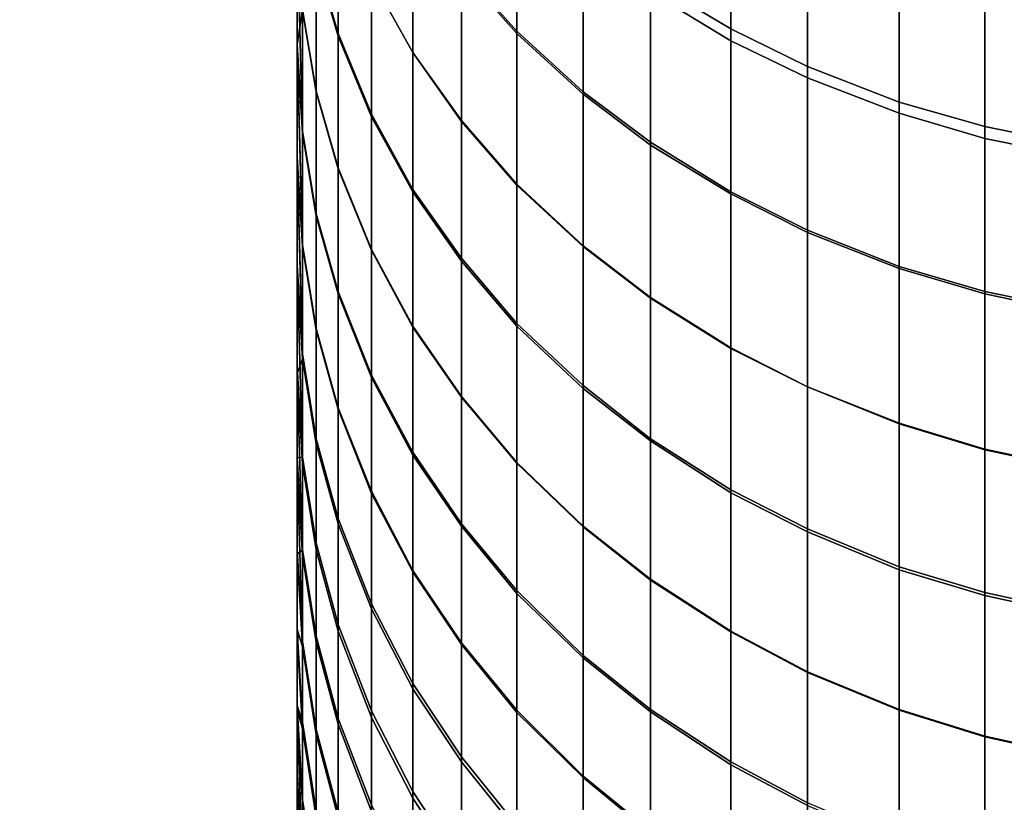
# Model space of a CAD drawing. Units: inches. Extents: x -433 to -244, y -692 to -634.
# Drawn here: x -432 to -432, y -679 to -679 of the extents above; entities that cross this region are included whole.
import ezdxf

# ---------------------------------------------------------------- set-up
doc = ezdxf.new("R2010")
doc.units = ezdxf.units.IN
doc.header["$LTSCALE"] = 0.03937
doc.header["$MEASUREMENT"] = 0
doc.layers.add('beam cap', color=132, linetype='Continuous')
doc.layers.add('Default', color=7, linetype='Continuous')

msp = doc.modelspace()

# ---------------------------------------------------------------- linework, layer by layer
at = {"layer": 'beam cap'}
for points in [[(-431.910522, -679.000061, 26.402809), (-431.910522, -679.000916, 26.399338), (-431.910522, -679.166199, 26.344612)], [(-431.910522, -679.166199, 26.344612), (-431.910522, -679.015198, 26.495712), (-431.910522, -679.000061, 26.402809)], [(-431.910522, -679.001648, 26.28924), (-431.910522, -679.00061, 26.285591), (-431.910522, -679.166199, 26.344612)], [(-431.910522, -679.015137, 26.193554), (-431.910522, -679.166199, 26.344612), (-431.910522, -679.00061, 26.285591)], [(-431.910522, -679.000916, 26.399338), (-431.910522, -679.001587, 26.395872), (-431.910522, -679.166199, 26.344612)], [(-431.910522, -679.001587, 26.395872), (-431.910522, -679.002075, 26.392399), (-431.910522, -679.166199, 26.344612)], [(-431.910522, -679.002319, 26.292973), (-431.910522, -679.001648, 26.28924), (-431.910522, -679.166199, 26.344612)], [(-431.910522, -679.002075, 26.392399), (-431.910522, -679.002441, 26.38891), (-431.910522, -679.166199, 26.344612)], [(-431.910522, -679.002686, 26.296696), (-431.910522, -679.002319, 26.292973), (-431.910522, -679.166199, 26.344612)], [(-431.910522, -679.002441, 26.38891), (-431.910522, -679.002686, 26.385395), (-431.910522, -679.166199, 26.344612)], [(-431.910522, -679.002686, 26.385395), (-431.910522, -679.002869, 26.38184), (-431.910522, -679.166199, 26.344612)], [(-431.910522, -679.002869, 26.300316), (-431.910522, -679.002686, 26.296696), (-431.910522, -679.166199, 26.344612)], [(-431.910522, -679.002869, 26.38184), (-431.910522, -679.00293, 26.378235), (-431.910522, -679.166199, 26.344612)], [(-431.910522, -679.00293, 26.303743), (-431.910522, -679.002869, 26.300316), (-431.910522, -679.166199, 26.344612)], [(-431.910522, -679.00293, 26.378235), (-431.910522, -679.00293, 26.374571), (-431.910522, -679.166199, 26.344612)], [(-431.910522, -679.00293, 26.374571), (-431.910522, -679.00293, 26.370836), (-431.910522, -679.166199, 26.344612)], [(-431.910522, -679.00293, 26.370836), (-431.910522, -679.00293, 26.367018), (-431.910522, -679.166199, 26.344612)], [(-431.910522, -679.00293, 26.367018), (-431.910522, -679.00293, 26.363108), (-431.910522, -679.166199, 26.344612)], [(-431.910522, -679.00293, 26.363108), (-431.910522, -679.00293, 26.359398), (-431.910522, -679.166199, 26.344612)], [(-431.910522, -679.00293, 26.359398), (-431.910522, -679.00293, 26.355686), (-431.910522, -679.166199, 26.344612)], [(-431.910522, -679.00293, 26.355686), (-431.910522, -679.00293, 26.351976), (-431.910522, -679.166199, 26.344612)], [(-431.910522, -679.00293, 26.351976), (-431.910522, -679.00293, 26.348267), (-431.910522, -679.166199, 26.344612)], [(-431.910522, -679.00293, 26.348267), (-431.910522, -679.00293, 26.344557), (-431.910522, -679.166199, 26.344612)], [(-431.910522, -679.00293, 26.344557), (-431.910522, -679.00293, 26.340845), (-431.910522, -679.166199, 26.344612)], [(-431.910522, -679.00293, 26.340845), (-431.910522, -679.00293, 26.337135), (-431.910522, -679.166199, 26.344612)], [(-431.910522, -679.00293, 26.337135), (-431.910522, -679.00293, 26.333426), (-431.910522, -679.166199, 26.344612)], [(-431.910522, -679.00293, 26.333426), (-431.910522, -679.00293, 26.329714), (-431.910522, -679.166199, 26.344612)], [(-431.910522, -679.00293, 26.329714), (-431.910522, -679.00293, 26.326004), (-431.910522, -679.166199, 26.344612)], [(-431.910522, -679.00293, 26.326004), (-431.910522, -679.00293, 26.322294), (-431.910522, -679.166199, 26.344612)], [(-431.910522, -679.00293, 26.322294), (-431.910522, -679.00293, 26.318584), (-431.910522, -679.166199, 26.344612)], [(-431.910522, -679.00293, 26.318584), (-431.910522, -679.00293, 26.314873), (-431.910522, -679.166199, 26.344612)], [(-431.910522, -679.00293, 26.314873), (-431.910522, -679.00293, 26.311163), (-431.910522, -679.166199, 26.344612)], [(-431.910522, -679.00293, 26.311163), (-431.910522, -679.00293, 26.307453), (-431.910522, -679.166199, 26.344612)], [(-431.910522, -679.00293, 26.307453), (-431.910522, -679.00293, 26.303743), (-431.910522, -679.166199, 26.344612)], [(-431.910522, -679.072083, 25.979866), (-431.910522, -679.082031, 25.998432), (-431.910522, -679.015076, 26.042477)], [(-431.910522, -679.082031, 25.998432), (-431.910522, -679.091309, 26.016953), (-431.910522, -679.015076, 26.042477)], [(-431.910522, -679.091309, 26.016953), (-431.910522, -679.10022, 26.036083), (-431.910522, -679.015076, 26.042477)], [(-431.910522, -679.10022, 26.036083), (-431.910522, -679.108643, 26.055712), (-431.910522, -679.015076, 26.042477)], [(-431.910522, -679.108643, 26.055712), (-431.910522, -679.11615, 26.074535), (-431.910522, -679.015076, 26.042477)], [(-431.910522, -679.11615, 26.074535), (-431.910522, -679.124084, 26.096273), (-431.910522, -679.015076, 26.042477)], [(-431.910522, -679.015137, 26.193554), (-431.910522, -679.015076, 26.042477), (-431.910522, -679.124084, 26.096273)], [(-431.910522, -679.124084, 26.096273), (-431.910522, -679.13031, 26.114773), (-431.910522, -679.015137, 26.193554)], [(-431.910522, -679.13031, 26.114773), (-431.910522, -679.136597, 26.135572), (-431.910522, -679.015137, 26.193554)], [(-431.910522, -679.136597, 26.135572), (-431.910522, -679.142212, 26.156052), (-431.910522, -679.015137, 26.193554)], [(-431.910522, -679.142212, 26.156052), (-431.910522, -679.147156, 26.176336), (-431.910522, -679.015137, 26.193554)], [(-431.910522, -679.147156, 26.176336), (-431.910522, -679.151489, 26.196657), (-431.910522, -679.015137, 26.193554)], [(-431.910522, -679.151489, 26.196657), (-431.910522, -679.155518, 26.218306), (-431.910522, -679.015137, 26.193554)], [(-431.910522, -679.155518, 26.218306), (-431.910522, -679.15863, 26.238194), (-431.910522, -679.015137, 26.193554)], [(-431.910522, -679.15863, 26.238194), (-431.910522, -679.161377, 26.259548), (-431.910522, -679.015137, 26.193554)], [(-431.910522, -679.161377, 26.259548), (-431.910522, -679.163452, 26.280476), (-431.910522, -679.015137, 26.193554)], [(-431.910522, -679.163452, 26.280476), (-431.910522, -679.164978, 26.302435), (-431.910522, -679.015137, 26.193554)], [(-431.910522, -679.164978, 26.302435), (-431.910522, -679.165894, 26.322718), (-431.910522, -679.015137, 26.193554)], [(-431.910522, -679.165894, 26.322718), (-431.910522, -679.166199, 26.344612), (-431.910522, -679.015137, 26.193554)], [(-431.910522, -679.166199, 26.344612), (-431.910522, -679.165894, 26.365248), (-431.910522, -679.015198, 26.495712)], [(-431.910522, -679.165894, 26.365248), (-431.910522, -679.165039, 26.385988), (-431.910522, -679.015198, 26.495712)], [(-431.910522, -679.165039, 26.385988), (-431.910522, -679.163574, 26.407248), (-431.910522, -679.015198, 26.495712)], [(-431.910522, -679.163574, 26.407248), (-431.910522, -679.161377, 26.429741), (-431.910522, -679.015198, 26.495712)], [(-431.910522, -679.161377, 26.429741), (-431.910522, -679.158813, 26.450039), (-431.910522, -679.015198, 26.495712)], [(-431.910522, -679.158813, 26.450039), (-431.910522, -679.155579, 26.470751), (-431.910522, -679.015198, 26.495712)], [(-431.910522, -679.155579, 26.470751), (-431.910522, -679.151672, 26.491968), (-431.910522, -679.015198, 26.495712)], [(-431.910522, -679.151672, 26.491968), (-431.910522, -679.147339, 26.512415), (-431.910522, -679.015198, 26.495712)], [(-431.910522, -679.147339, 26.512415), (-431.910522, -679.142395, 26.532848), (-431.910522, -679.015198, 26.495712)], [(-431.910522, -679.142395, 26.532848), (-431.910522, -679.136902, 26.553038), (-431.910522, -679.015198, 26.495712)], [(-431.910522, -679.136902, 26.553038), (-431.910522, -679.130798, 26.573162), (-431.910522, -679.015198, 26.495712)], [(-431.910522, -679.130798, 26.573162), (-431.910522, -679.123718, 26.594555), (-431.910522, -679.015198, 26.495712)], [(-431.910522, -679.015259, 26.646791), (-431.910522, -679.015198, 26.495712), (-431.910522, -679.123718, 26.594555)], [(-431.910522, -679.123718, 26.594555), (-431.910522, -679.116638, 26.6138), (-431.910522, -679.015259, 26.646791)], [(-431.910522, -679.116638, 26.6138), (-431.910522, -679.109192, 26.632601), (-431.910522, -679.015259, 26.646791)], [(-431.910522, -679.109192, 26.632601), (-431.910522, -679.100586, 26.652552), (-431.910522, -679.015259, 26.646791)], [(-431.910522, -679.100586, 26.652552), (-431.910522, -679.091431, 26.672287), (-431.910522, -679.015259, 26.646791)], [(-431.910522, -679.091431, 26.672287), (-431.910522, -679.082214, 26.690777), (-431.910522, -679.015259, 26.646791)], [(-431.910522, -679.082214, 26.690777), (-431.910522, -679.072144, 26.7096), (-431.910522, -679.015259, 26.646791)], [(-431.896973, -679.075806, 25.900446), (-431.896973, -679.062744, 25.881516), (-431.892395, -679.06781, 25.87792), (-431.892395, -679.080933, 25.896997)], [(-431.908966, -679.063965, 26.754511), (-431.908966, -679.07489, 26.736494), (-431.907135, -679.081116, 26.74017), (-431.907135, -679.070068, 26.758358)], [(-431.908966, -679.075134, 25.953445), (-431.908966, -679.063965, 25.935129), (-431.907135, -679.070129, 25.931284), (-431.907135, -679.08136, 25.949772)], [(-431.904388, -679.076599, 25.927187), (-431.904388, -679.06427, 25.90814), (-431.90097, -679.070251, 25.904137), (-431.90097, -679.082703, 25.923357)], [(-431.896973, -679.06366, 26.806805), (-431.896973, -679.075989, 26.78887), (-431.892395, -679.081116, 26.792316), (-431.892395, -679.068726, 26.810389)], [(-431.881378, -679.064026, 26.835564), (-431.881378, -679.077698, 26.816763), (-431.874756, -679.081726, 26.819597), (-431.874756, -679.067932, 26.838512)], [(-431.881378, -679.076782, 25.871529), (-431.881378, -679.064148, 25.854279), (-431.874756, -679.068115, 25.851332), (-431.874756, -679.08075, 25.868687)], [(-431.904388, -679.064453, 26.781179), (-431.904388, -679.076599, 26.762455), (-431.90097, -679.082703, 26.766285), (-431.90097, -679.070435, 26.785183)], [(-431.910095, -679.068298, 26.732595), (-431.910095, -679.079224, 26.713497), (-431.908966, -679.085938, 26.717203), (-431.908966, -679.07489, 26.736494)], [(-431.892395, -679.080933, 25.896997), (-431.892395, -679.06781, 25.87792), (-431.886932, -679.072693, 25.874453), (-431.886932, -679.085938, 25.893671)], [(-431.874756, -679.067932, 26.838512), (-431.874756, -679.081726, 26.819597), (-431.868439, -679.084778, 26.821783), (-431.868439, -679.070923, 26.840786)], [(-431.874756, -679.08075, 25.868687), (-431.874756, -679.068115, 25.851332), (-431.868439, -679.071106, 25.84906), (-431.868439, -679.083862, 25.866493)], [(-431.910095, -679.079163, 25.975967), (-431.910095, -679.068542, 25.95734), (-431.908966, -679.075134, 25.953445), (-431.908966, -679.085876, 25.97226)], [(-431.892395, -679.068726, 26.810389), (-431.892395, -679.081116, 26.792316), (-431.886932, -679.086121, 26.795641), (-431.886932, -679.073608, 26.813847)], [(-431.907135, -679.070068, 26.758358), (-431.907135, -679.081116, 26.74017), (-431.904388, -679.087769, 26.744087), (-431.904388, -679.076599, 26.762455)], [(-431.907135, -679.08136, 25.949772), (-431.907135, -679.070129, 25.931284), (-431.904388, -679.076599, 25.927187), (-431.904388, -679.088013, 25.94586)], [(-431.90097, -679.082703, 25.923357), (-431.90097, -679.070251, 25.904137), (-431.896973, -679.075806, 25.900446), (-431.896973, -679.088379, 25.919827)], [(-431.90097, -679.070435, 26.785183), (-431.90097, -679.082703, 26.766285), (-431.896973, -679.088318, 26.769814), (-431.896973, -679.075989, 26.78887)], [(-431.868439, -679.070923, 26.840786), (-431.868439, -679.084778, 26.821783), (-431.86087, -679.087708, 26.823856), (-431.86087, -679.073792, 26.842939)], [(-431.868439, -679.083862, 25.866493), (-431.868439, -679.071106, 25.84906), (-431.86087, -679.073975, 25.846907), (-431.86087, -679.086792, 25.864416)], [(-431.910522, -679.082031, 25.998432), (-431.910522, -679.072083, 25.979866), (-431.910095, -679.079163, 25.975967)], [(-431.910522, -679.072144, 26.7096), (-431.910522, -679.082214, 26.690777), (-431.910095, -679.089355, 26.694471)], [(-431.910095, -679.089355, 26.694471), (-431.910095, -679.079224, 26.713497), (-431.910522, -679.072144, 26.7096)], [(-431.886932, -679.085938, 25.893671), (-431.886932, -679.072693, 25.874453), (-431.881378, -679.076782, 25.871529), (-431.881378, -679.090088, 25.890867)], [(-431.886932, -679.073608, 26.813847), (-431.886932, -679.086121, 26.795641), (-431.881378, -679.090332, 26.798443), (-431.881378, -679.077698, 26.816763)], [(-431.86087, -679.073792, 26.842939), (-431.86087, -679.087708, 26.823856), (-431.85379, -679.089783, 26.82531), (-431.85379, -679.075806, 26.84445)], [(-431.86087, -679.086792, 25.864416), (-431.86087, -679.073975, 25.846907), (-431.85379, -679.075989, 25.845396), (-431.85379, -679.088806, 25.862959)], [(-431.908966, -679.07489, 26.736494), (-431.908966, -679.085938, 26.717203), (-431.907135, -679.092285, 26.720699), (-431.907135, -679.081116, 26.74017)], [(-431.908966, -679.085876, 25.97226), (-431.908966, -679.075134, 25.953445), (-431.907135, -679.08136, 25.949772), (-431.907135, -679.092224, 25.968763)], [(-431.904388, -679.076599, 26.762455), (-431.904388, -679.087769, 26.744087), (-431.90097, -679.093994, 26.747749), (-431.90097, -679.082703, 26.766285)], [(-431.904388, -679.088013, 25.94586), (-431.904388, -679.076599, 25.927187), (-431.90097, -679.082703, 25.923357), (-431.90097, -679.094177, 25.9422)], [(-431.896973, -679.088379, 25.919827), (-431.896973, -679.075806, 25.900446), (-431.892395, -679.080933, 25.896997), (-431.892395, -679.093628, 25.916531)], [(-431.896973, -679.075989, 26.78887), (-431.896973, -679.088318, 26.769814), (-431.892395, -679.093567, 26.773111), (-431.892395, -679.081116, 26.792316)], [(-431.85379, -679.075806, 26.84445), (-431.85379, -679.089783, 26.82531), (-431.846008, -679.09137, 26.826435), (-431.846008, -679.077393, 26.845621)], [(-431.85379, -679.088806, 25.862959), (-431.85379, -679.075989, 25.845396), (-431.846008, -679.077576, 25.844225), (-431.846008, -679.090393, 25.86183)], [(-431.881378, -679.090088, 25.890867), (-431.881378, -679.076782, 25.871529), (-431.874756, -679.08075, 25.868687), (-431.874756, -679.094177, 25.88814)], [(-431.881378, -679.077698, 26.816763), (-431.881378, -679.090332, 26.798443), (-431.874756, -679.09436, 26.801168), (-431.874756, -679.081726, 26.819597)], [(-431.910095, -679.079163, 25.975967), (-431.910095, -679.089172, 25.994734), (-431.910522, -679.082031, 25.998432)], [(-431.910095, -679.089172, 25.994734), (-431.910095, -679.079163, 25.975967), (-431.908966, -679.085876, 25.97226), (-431.908966, -679.096008, 25.991213)], [(-431.910095, -679.079224, 26.713497), (-431.910095, -679.089355, 26.694471), (-431.908966, -679.096191, 26.697987), (-431.908966, -679.085938, 26.717203)], [(-431.907135, -679.081116, 26.74017), (-431.907135, -679.092285, 26.720699), (-431.904388, -679.098999, 26.724422), (-431.904388, -679.087769, 26.744087)], [(-431.907135, -679.092224, 25.968763), (-431.907135, -679.08136, 25.949772), (-431.904388, -679.088013, 25.94586), (-431.904388, -679.098938, 25.965038)], [(-431.892395, -679.093628, 25.916531), (-431.892395, -679.080933, 25.896997), (-431.886932, -679.085938, 25.893671), (-431.886932, -679.098694, 25.913349)], [(-431.892395, -679.081116, 26.792316), (-431.892395, -679.093567, 26.773111), (-431.886932, -679.098633, 26.776295), (-431.886932, -679.086121, 26.795641)], [(-431.874756, -679.094177, 25.88814), (-431.874756, -679.08075, 25.868687), (-431.868439, -679.083862, 25.866493), (-431.868439, -679.097351, 25.886038)], [(-431.910522, -679.091309, 26.016953), (-431.910522, -679.082031, 25.998432), (-431.910095, -679.098572, 26.013451)], [(-431.910095, -679.089172, 25.994734), (-431.910095, -679.098572, 26.013451), (-431.910522, -679.082031, 25.998432)], [(-431.910522, -679.082214, 26.690777), (-431.910522, -679.091431, 26.672287), (-431.910095, -679.098694, 26.675785)], [(-431.910095, -679.098694, 26.675785), (-431.910095, -679.089355, 26.694471), (-431.910522, -679.082214, 26.690777)], [(-431.874756, -679.081726, 26.819597), (-431.874756, -679.09436, 26.801168), (-431.868439, -679.097534, 26.803268), (-431.868439, -679.084778, 26.821783)], [(-431.90097, -679.082703, 26.766285), (-431.90097, -679.093994, 26.747749), (-431.896973, -679.09967, 26.751123), (-431.896973, -679.088318, 26.769814)], [(-431.90097, -679.094177, 25.9422), (-431.90097, -679.082703, 25.923357), (-431.896973, -679.088379, 25.919827), (-431.896973, -679.099915, 25.938828)], [(-431.868439, -679.097351, 25.886038), (-431.868439, -679.083862, 25.866493), (-431.86087, -679.086792, 25.864416), (-431.86087, -679.100342, 25.884047)], [(-431.868439, -679.084778, 26.821783), (-431.868439, -679.097534, 26.803268), (-431.86087, -679.100525, 26.80526), (-431.86087, -679.087708, 26.823856)], [(-431.908966, -679.096008, 25.991213), (-431.908966, -679.085876, 25.97226), (-431.907135, -679.092224, 25.968763), (-431.907135, -679.102417, 25.987894)], [(-431.908966, -679.085938, 26.717203), (-431.908966, -679.096191, 26.697987), (-431.907135, -679.1026, 26.701303), (-431.907135, -679.092285, 26.720699)], [(-431.886932, -679.098694, 25.913349), (-431.886932, -679.085938, 25.893671), (-431.881378, -679.090088, 25.890867), (-431.881378, -679.102966, 25.910666)], [(-431.886932, -679.086121, 26.795641), (-431.886932, -679.098633, 26.776295), (-431.881378, -679.102905, 26.778976), (-431.881378, -679.090332, 26.798443)], [(-431.86087, -679.100342, 25.884047), (-431.86087, -679.086792, 25.864416), (-431.85379, -679.088806, 25.862959), (-431.85379, -679.102417, 25.882648)], [(-431.904388, -679.087769, 26.744087), (-431.904388, -679.098999, 26.724422), (-431.90097, -679.105347, 26.727905), (-431.90097, -679.093994, 26.747749)], [(-431.86087, -679.087708, 26.823856), (-431.86087, -679.100525, 26.80526), (-431.85379, -679.1026, 26.806658), (-431.85379, -679.089783, 26.82531)], [(-431.904388, -679.098938, 25.965038), (-431.904388, -679.088013, 25.94586), (-431.90097, -679.094177, 25.9422), (-431.90097, -679.105286, 25.961555)], [(-431.896973, -679.088318, 26.769814), (-431.896973, -679.09967, 26.751123), (-431.892395, -679.105042, 26.754276), (-431.892395, -679.093567, 26.773111)], [(-431.896973, -679.099915, 25.938828), (-431.896973, -679.088379, 25.919827), (-431.892395, -679.093628, 25.916531), (-431.892395, -679.105286, 25.935678)], [(-431.910095, -679.098572, 26.013451), (-431.910095, -679.089172, 25.994734), (-431.908966, -679.096008, 25.991213), (-431.908966, -679.105469, 26.010118)], [(-431.910095, -679.089355, 26.694471), (-431.910095, -679.098694, 26.675785), (-431.908966, -679.105591, 26.679113), (-431.908966, -679.096191, 26.697987)], [(-431.85379, -679.102417, 25.882648), (-431.85379, -679.088806, 25.862959), (-431.846008, -679.090393, 25.86183), (-431.846008, -679.104004, 25.881565)], [(-431.881378, -679.102966, 25.910666), (-431.881378, -679.090088, 25.890867), (-431.874756, -679.094177, 25.88814), (-431.874756, -679.107117, 25.908058)], [(-431.881378, -679.090332, 26.798443), (-431.881378, -679.102905, 26.778976), (-431.874756, -679.107056, 26.781584), (-431.874756, -679.09436, 26.801168)], [(-431.85379, -679.089783, 26.82531), (-431.85379, -679.1026, 26.806658), (-431.846008, -679.104248, 26.807739), (-431.846008, -679.09137, 26.826435)], [(-431.910522, -679.10022, 26.036083), (-431.910522, -679.091309, 26.016953), (-431.910095, -679.107544, 26.032785)], [(-431.910095, -679.098572, 26.013451), (-431.910095, -679.107544, 26.032785), (-431.910522, -679.091309, 26.016953)], [(-431.910522, -679.091431, 26.672287), (-431.910522, -679.100586, 26.652552), (-431.910095, -679.107971, 26.65584)], [(-431.910095, -679.107971, 26.65584), (-431.910095, -679.098694, 26.675785), (-431.910522, -679.091431, 26.672287)], [(-431.907135, -679.102417, 25.987894), (-431.907135, -679.092224, 25.968763), (-431.904388, -679.098938, 25.965038), (-431.904388, -679.109314, 25.98436)], [(-431.907135, -679.092285, 26.720699), (-431.907135, -679.1026, 26.701303), (-431.904388, -679.109497, 26.704834), (-431.904388, -679.098999, 26.724422)], [(-431.892395, -679.093567, 26.773111), (-431.892395, -679.105042, 26.754276), (-431.886932, -679.110168, 26.757318), (-431.886932, -679.098633, 26.776295)], [(-431.892395, -679.105286, 25.935678), (-431.892395, -679.093628, 25.916531), (-431.886932, -679.098694, 25.913349), (-431.886932, -679.110413, 25.93264)], [(-431.90097, -679.093994, 26.747749), (-431.90097, -679.105347, 26.727905), (-431.896973, -679.111145, 26.731113), (-431.896973, -679.09967, 26.751123)], [(-431.90097, -679.105286, 25.961555), (-431.90097, -679.094177, 25.9422), (-431.896973, -679.099915, 25.938828), (-431.896973, -679.111084, 25.958345)], [(-431.874756, -679.107117, 25.908058), (-431.874756, -679.094177, 25.88814), (-431.868439, -679.097351, 25.886038), (-431.868439, -679.110291, 25.906048)], [(-431.874756, -679.09436, 26.801168), (-431.874756, -679.107056, 26.781584), (-431.868439, -679.110291, 26.783594), (-431.868439, -679.097534, 26.803268)], [(-431.908966, -679.105469, 26.010118), (-431.908966, -679.096008, 25.991213), (-431.907135, -679.102417, 25.987894), (-431.907135, -679.112, 26.006977)], [(-431.908966, -679.096191, 26.697987), (-431.908966, -679.105591, 26.679113), (-431.907135, -679.112122, 26.682251), (-431.907135, -679.1026, 26.701303)], [(-431.868439, -679.110291, 25.906048), (-431.868439, -679.097351, 25.886038), (-431.86087, -679.100342, 25.884047), (-431.86087, -679.113342, 25.904142)], [(-431.868439, -679.097534, 26.803268), (-431.868439, -679.110291, 26.783594), (-431.86087, -679.113281, 26.785501), (-431.86087, -679.100525, 26.80526)], [(-431.910095, -679.107544, 26.032785), (-431.910095, -679.098572, 26.013451), (-431.908966, -679.105469, 26.010118), (-431.908966, -679.114563, 26.02965)], [(-431.910095, -679.098694, 26.675785), (-431.910095, -679.107971, 26.65584), (-431.908966, -679.11499, 26.658966), (-431.908966, -679.105591, 26.679113)], [(-431.904388, -679.109314, 25.98436), (-431.904388, -679.098938, 25.965038), (-431.90097, -679.105286, 25.961555), (-431.90097, -679.115662, 25.981054)], [(-431.904388, -679.098999, 26.724422), (-431.904388, -679.109497, 26.704834), (-431.90097, -679.115906, 26.708136), (-431.90097, -679.105347, 26.727905)], [(-431.886932, -679.098633, 26.776295), (-431.886932, -679.110168, 26.757318), (-431.881378, -679.114563, 26.759882), (-431.881378, -679.102905, 26.778976)], [(-431.886932, -679.110413, 25.93264), (-431.886932, -679.098694, 25.913349), (-431.881378, -679.102966, 25.910666), (-431.881378, -679.114746, 25.930077)], [(-431.896973, -679.09967, 26.751123), (-431.896973, -679.111145, 26.731113), (-431.892395, -679.116577, 26.73411), (-431.892395, -679.105042, 26.754276)], [(-431.896973, -679.111084, 25.958345), (-431.896973, -679.099915, 25.938828), (-431.892395, -679.105286, 25.935678), (-431.892395, -679.116516, 25.955347)], [(-431.910522, -679.108643, 26.055712), (-431.910522, -679.10022, 26.036083), (-431.910095, -679.116089, 26.052624)], [(-431.910095, -679.107544, 26.032785), (-431.910095, -679.116089, 26.052624), (-431.910522, -679.10022, 26.036083)], [(-431.910522, -679.100586, 26.652552), (-431.910522, -679.109192, 26.632601), (-431.910095, -679.107971, 26.65584)], [(-431.86087, -679.113342, 25.904142), (-431.86087, -679.100342, 25.884047), (-431.85379, -679.102417, 25.882648), (-431.85379, -679.115479, 25.902805)], [(-431.86087, -679.100525, 26.80526), (-431.86087, -679.113281, 26.785501), (-431.85379, -679.115417, 26.786839), (-431.85379, -679.1026, 26.806658)], [(-431.907135, -679.112, 26.006977), (-431.907135, -679.102417, 25.987894), (-431.904388, -679.109314, 25.98436), (-431.904388, -679.118896, 26.003632)], [(-431.907135, -679.1026, 26.701303), (-431.907135, -679.112122, 26.682251), (-431.904388, -679.11908, 26.685595), (-431.904388, -679.109497, 26.704834)], [(-431.85379, -679.115479, 25.902805), (-431.85379, -679.102417, 25.882648), (-431.846008, -679.104004, 25.881565), (-431.846008, -679.117126, 25.90177)], [(-431.85379, -679.1026, 26.806658), (-431.85379, -679.115417, 26.786839), (-431.846008, -679.117065, 26.787874), (-431.846008, -679.104248, 26.807739)], [(-431.881378, -679.102905, 26.778976), (-431.881378, -679.114563, 26.759882), (-431.874756, -679.118774, 26.762377), (-431.874756, -679.107056, 26.781584)], [(-431.881378, -679.114746, 25.930077), (-431.881378, -679.102966, 25.910666), (-431.874756, -679.107117, 25.908058), (-431.874756, -679.119019, 25.927586)], [(-431.892395, -679.105042, 26.754276), (-431.892395, -679.116577, 26.73411), (-431.886932, -679.121826, 26.737003), (-431.886932, -679.110168, 26.757318)], [(-431.908966, -679.114563, 26.02965), (-431.908966, -679.105469, 26.010118), (-431.907135, -679.112, 26.006977), (-431.907135, -679.121155, 26.026691)], [(-431.908966, -679.105591, 26.679113), (-431.908966, -679.11499, 26.658966), (-431.907135, -679.121582, 26.661915), (-431.907135, -679.112122, 26.682251)], [(-431.90097, -679.115662, 25.981054), (-431.90097, -679.105286, 25.961555), (-431.896973, -679.111084, 25.958345), (-431.896973, -679.121582, 25.978006)], [(-431.90097, -679.105347, 26.727905), (-431.90097, -679.115906, 26.708136), (-431.896973, -679.121765, 26.71118), (-431.896973, -679.111145, 26.731113)], [(-431.892395, -679.116516, 25.955347), (-431.892395, -679.105286, 25.935678), (-431.886932, -679.110413, 25.93264), (-431.886932, -679.121765, 25.952454)], [(-431.874756, -679.107056, 26.781584), (-431.874756, -679.118774, 26.762377), (-431.868439, -679.122009, 26.764297), (-431.868439, -679.110291, 26.783594)], [(-431.874756, -679.119019, 25.927586), (-431.874756, -679.107117, 25.908058), (-431.868439, -679.110291, 25.906048), (-431.868439, -679.122253, 25.925665)], [(-431.910095, -679.116638, 26.635675), (-431.910095, -679.107971, 26.65584), (-431.910522, -679.109192, 26.632601)], [(-431.910095, -679.116089, 26.052624), (-431.910095, -679.107544, 26.032785), (-431.908966, -679.114563, 26.02965), (-431.908966, -679.123169, 26.049686)], [(-431.910095, -679.107971, 26.65584), (-431.910095, -679.116638, 26.635675), (-431.908966, -679.123718, 26.638599), (-431.908966, -679.11499, 26.658966)], [(-431.910522, -679.11615, 26.074535), (-431.910522, -679.108643, 26.055712), (-431.910095, -679.116089, 26.052624)], [(-431.910522, -679.109192, 26.632601), (-431.910522, -679.116638, 26.6138), (-431.910095, -679.124207, 26.616673)], [(-431.910095, -679.124207, 26.616673), (-431.910095, -679.116638, 26.635675), (-431.910522, -679.109192, 26.632601)], [(-431.904388, -679.118896, 26.003632), (-431.904388, -679.109314, 25.98436), (-431.90097, -679.115662, 25.981054), (-431.90097, -679.125427, 26.000502)], [(-431.904388, -679.109497, 26.704834), (-431.904388, -679.11908, 26.685595), (-431.90097, -679.125549, 26.688719), (-431.90097, -679.115906, 26.708136)], [(-431.886932, -679.110168, 26.757318), (-431.886932, -679.121826, 26.737003), (-431.881378, -679.126221, 26.739441), (-431.881378, -679.114563, 26.759882)], [(-431.886932, -679.121765, 25.952454), (-431.886932, -679.110413, 25.93264), (-431.881378, -679.114746, 25.930077), (-431.881378, -679.12616, 25.950014)], [(-431.868439, -679.110291, 26.783594), (-431.868439, -679.122009, 26.764297), (-431.86087, -679.125122, 26.766121), (-431.86087, -679.113281, 26.785501)], [(-431.868439, -679.122253, 25.925665), (-431.868439, -679.110291, 25.906048), (-431.86087, -679.113342, 25.904142), (-431.86087, -679.125366, 25.923845)], [(-431.896973, -679.121582, 25.978006), (-431.896973, -679.111084, 25.958345), (-431.892395, -679.116516, 25.955347), (-431.892395, -679.127075, 25.975161)], [(-431.896973, -679.111145, 26.731113), (-431.896973, -679.121765, 26.71118), (-431.892395, -679.127319, 26.714022), (-431.892395, -679.116577, 26.73411)], [(-431.907135, -679.121155, 26.026691), (-431.907135, -679.112, 26.006977), (-431.904388, -679.118896, 26.003632), (-431.904388, -679.128174, 26.02354)], [(-431.907135, -679.112122, 26.682251), (-431.907135, -679.121582, 26.661915), (-431.904388, -679.128601, 26.665056), (-431.904388, -679.11908, 26.685595)], [(-431.86087, -679.113281, 26.785501), (-431.86087, -679.125122, 26.766121), (-431.85379, -679.127258, 26.767399), (-431.85379, -679.115417, 26.786839)], [(-431.86087, -679.125366, 25.923845), (-431.86087, -679.113342, 25.904142), (-431.85379, -679.115479, 25.902805), (-431.85379, -679.127502, 25.922567)], [(-431.908966, -679.123169, 26.049686), (-431.908966, -679.114563, 26.02965), (-431.907135, -679.121155, 26.026691), (-431.907135, -679.129883, 26.046917)], [(-431.881378, -679.114563, 26.759882), (-431.881378, -679.126221, 26.739441), (-431.874756, -679.130493, 26.741812), (-431.874756, -679.118774, 26.762377)], [(-431.881378, -679.12616, 25.950014), (-431.881378, -679.114746, 25.930077), (-431.874756, -679.119019, 25.927586), (-431.874756, -679.130432, 25.947643)], [(-431.908966, -679.11499, 26.658966), (-431.908966, -679.123718, 26.638599), (-431.907135, -679.130432, 26.641357), (-431.907135, -679.121582, 26.661915)], [(-431.85379, -679.115417, 26.786839), (-431.85379, -679.127258, 26.767399), (-431.846008, -679.128967, 26.768389), (-431.846008, -679.117065, 26.787874)], [(-431.85379, -679.127502, 25.922567), (-431.85379, -679.115479, 25.902805), (-431.846008, -679.117126, 25.90177), (-431.846008, -679.129211, 25.921579)], [(-431.910095, -679.116089, 26.052624), (-431.910095, -679.123718, 26.071648), (-431.910522, -679.11615, 26.074535)], [(-431.910522, -679.124084, 26.096273), (-431.910522, -679.11615, 26.074535), (-431.910095, -679.123718, 26.071648)], [(-431.910095, -679.123718, 26.071648), (-431.910095, -679.116089, 26.052624), (-431.908966, -679.123169, 26.049686), (-431.908966, -679.130859, 26.068901)], [(-431.90097, -679.125427, 26.000502), (-431.90097, -679.115662, 25.981054), (-431.896973, -679.121582, 25.978006), (-431.896973, -679.131409, 25.997618)], [(-431.90097, -679.115906, 26.708136), (-431.90097, -679.125549, 26.688719), (-431.896973, -679.131531, 26.691601), (-431.896973, -679.121765, 26.71118)], [(-431.910522, -679.116638, 26.6138), (-431.910522, -679.123718, 26.594555), (-431.910095, -679.131287, 26.597223)], [(-431.910095, -679.131287, 26.597223), (-431.910095, -679.124207, 26.616673), (-431.910522, -679.116638, 26.6138)], [(-431.910095, -679.116638, 26.635675), (-431.910095, -679.124207, 26.616673), (-431.908966, -679.131348, 26.619406), (-431.908966, -679.123718, 26.638599)], [(-431.892395, -679.127075, 25.975161), (-431.892395, -679.116516, 25.955347), (-431.886932, -679.121765, 25.952454), (-431.886932, -679.132446, 25.972416)], [(-431.892395, -679.116577, 26.73411), (-431.892395, -679.127319, 26.714022), (-431.886932, -679.132629, 26.716764), (-431.886932, -679.121826, 26.737003)], [(-431.874756, -679.118774, 26.762377), (-431.874756, -679.130493, 26.741812), (-431.868439, -679.13385, 26.743639), (-431.868439, -679.122009, 26.764297)], [(-431.904388, -679.128174, 26.02354), (-431.904388, -679.118896, 26.003632), (-431.90097, -679.125427, 26.000502), (-431.90097, -679.134766, 26.020594)], [(-431.904388, -679.11908, 26.685595), (-431.904388, -679.128601, 26.665056), (-431.90097, -679.135193, 26.667994), (-431.90097, -679.125549, 26.688719)], [(-431.874756, -679.130432, 25.947643), (-431.874756, -679.119019, 25.927586), (-431.868439, -679.122253, 25.925665), (-431.868439, -679.133789, 25.945816)], [(-431.907135, -679.129883, 26.046917), (-431.907135, -679.121155, 26.026691), (-431.904388, -679.128174, 26.02354), (-431.904388, -679.137024, 26.043966)], [(-431.907135, -679.121582, 26.661915), (-431.907135, -679.130432, 26.641357), (-431.904388, -679.137573, 26.644295), (-431.904388, -679.128601, 26.665056)], [(-431.896973, -679.131409, 25.997618), (-431.896973, -679.121582, 25.978006), (-431.892395, -679.127075, 25.975161), (-431.892395, -679.136963, 25.994925)], [(-431.896973, -679.121765, 26.71118), (-431.896973, -679.131531, 26.691601), (-431.892395, -679.137146, 26.69429), (-431.892395, -679.127319, 26.714022)], [(-431.886932, -679.132446, 25.972416), (-431.886932, -679.121765, 25.952454), (-431.881378, -679.12616, 25.950014), (-431.881378, -679.136902, 25.9701)], [(-431.886932, -679.121826, 26.737003), (-431.886932, -679.132629, 26.716764), (-431.881378, -679.137085, 26.719078), (-431.881378, -679.126221, 26.739441)], [(-431.868439, -679.122009, 26.764297), (-431.868439, -679.13385, 26.743639), (-431.86087, -679.136963, 26.745371), (-431.86087, -679.125122, 26.766121)], [(-431.868439, -679.133789, 25.945816), (-431.868439, -679.122253, 25.925665), (-431.86087, -679.125366, 25.923845), (-431.86087, -679.136902, 25.944082)], [(-431.910522, -679.123718, 26.594555), (-431.910522, -679.130798, 26.573162), (-431.910095, -679.131287, 26.597223)], [(-431.910095, -679.123718, 26.071648), (-431.910095, -679.131714, 26.093618), (-431.910522, -679.124084, 26.096273)], [(-431.910095, -679.131714, 26.093618), (-431.910095, -679.123718, 26.071648), (-431.908966, -679.130859, 26.068901), (-431.908966, -679.138977, 26.091093)], [(-431.908966, -679.130859, 26.068901), (-431.908966, -679.123169, 26.049686), (-431.907135, -679.129883, 26.046917), (-431.907135, -679.137634, 26.066311)], [(-431.908966, -679.123718, 26.638599), (-431.908966, -679.131348, 26.619406), (-431.907135, -679.138123, 26.621984), (-431.907135, -679.130432, 26.641357)], [(-431.910522, -679.13031, 26.114773), (-431.910522, -679.124084, 26.096273), (-431.910095, -679.131714, 26.093618)], [(-431.910095, -679.124207, 26.616673), (-431.910095, -679.131287, 26.597223), (-431.908966, -679.13855, 26.59976), (-431.908966, -679.131348, 26.619406)], [(-431.86087, -679.125122, 26.766121), (-431.86087, -679.136963, 26.745371), (-431.85379, -679.13916, 26.746588), (-431.85379, -679.127258, 26.767399)], [(-431.90097, -679.134766, 26.020594), (-431.90097, -679.125427, 26.000502), (-431.896973, -679.131409, 25.997618), (-431.896973, -679.140808, 26.017878)], [(-431.90097, -679.125549, 26.688719), (-431.90097, -679.135193, 26.667994), (-431.896973, -679.141235, 26.6707), (-431.896973, -679.131531, 26.691601)], [(-431.881378, -679.136902, 25.9701), (-431.881378, -679.12616, 25.950014), (-431.874756, -679.130432, 25.947643), (-431.874756, -679.141235, 25.96785)], [(-431.86087, -679.136902, 25.944082), (-431.86087, -679.125366, 25.923845), (-431.85379, -679.127502, 25.922567), (-431.85379, -679.139099, 25.942867)], [(-431.881378, -679.126221, 26.739441), (-431.881378, -679.137085, 26.719078), (-431.874756, -679.141479, 26.721325), (-431.874756, -679.130493, 26.741812)], [(-431.892395, -679.136963, 25.994925), (-431.892395, -679.127075, 25.975161), (-431.886932, -679.132446, 25.972416), (-431.886932, -679.142395, 25.992325)], [(-431.892395, -679.127319, 26.714022), (-431.892395, -679.137146, 26.69429), (-431.886932, -679.142517, 26.696888), (-431.886932, -679.132629, 26.716764)], [(-431.85379, -679.127258, 26.767399), (-431.85379, -679.13916, 26.746588), (-431.846008, -679.140869, 26.747528), (-431.846008, -679.128967, 26.768389)], [(-431.85379, -679.139099, 25.942867), (-431.85379, -679.127502, 25.922567), (-431.846008, -679.129211, 25.921579), (-431.846008, -679.140808, 25.941925)], [(-431.904388, -679.137024, 26.043966), (-431.904388, -679.128174, 26.02354), (-431.90097, -679.134766, 26.020594), (-431.90097, -679.143677, 26.041206)], [(-431.904388, -679.128601, 26.665056), (-431.904388, -679.137573, 26.644295), (-431.90097, -679.144226, 26.647041), (-431.90097, -679.135193, 26.667994)], [(-431.907135, -679.137634, 26.066311), (-431.907135, -679.129883, 26.046917), (-431.904388, -679.137024, 26.043966), (-431.904388, -679.144775, 26.063553)], [(-431.910522, -679.136597, 26.135572), (-431.910522, -679.13031, 26.114773), (-431.910095, -679.137939, 26.112314)], [(-431.910095, -679.131714, 26.093618), (-431.910095, -679.137939, 26.112314), (-431.910522, -679.13031, 26.114773)], [(-431.910522, -679.130798, 26.573162), (-431.910522, -679.136902, 26.553038), (-431.910095, -679.138489, 26.575603)], [(-431.910095, -679.138489, 26.575603), (-431.910095, -679.131287, 26.597223), (-431.910522, -679.130798, 26.573162)], [(-431.908966, -679.138977, 26.091093), (-431.908966, -679.130859, 26.068901), (-431.907135, -679.137634, 26.066311), (-431.907135, -679.145813, 26.088711)], [(-431.907135, -679.130432, 26.641357), (-431.907135, -679.138123, 26.621984), (-431.904388, -679.145325, 26.624729), (-431.904388, -679.137573, 26.644295)], [(-431.874756, -679.141235, 25.96785), (-431.874756, -679.130432, 25.947643), (-431.868439, -679.133789, 25.945816), (-431.868439, -679.144592, 25.966114)], [(-431.874756, -679.130493, 26.741812), (-431.874756, -679.141479, 26.721325), (-431.868439, -679.144836, 26.723059), (-431.868439, -679.13385, 26.743639)], [(-431.910095, -679.131287, 26.597223), (-431.910095, -679.138489, 26.575603), (-431.908966, -679.145813, 26.577923), (-431.908966, -679.13855, 26.59976)], [(-431.910095, -679.137939, 26.112314), (-431.910095, -679.131714, 26.093618), (-431.908966, -679.138977, 26.091093), (-431.908966, -679.145264, 26.109978)], [(-431.908966, -679.131348, 26.619406), (-431.908966, -679.13855, 26.59976), (-431.907135, -679.145386, 26.602154), (-431.907135, -679.138123, 26.621984)], [(-431.896973, -679.140808, 26.017878), (-431.896973, -679.131409, 25.997618), (-431.892395, -679.136963, 25.994925), (-431.892395, -679.146484, 26.015343)], [(-431.896973, -679.131531, 26.691601), (-431.896973, -679.141235, 26.6707), (-431.892395, -679.146912, 26.673229), (-431.892395, -679.137146, 26.69429)], [(-431.886932, -679.142395, 25.992325), (-431.886932, -679.132446, 25.972416), (-431.881378, -679.136902, 25.9701), (-431.881378, -679.146912, 25.990135)], [(-431.886932, -679.132629, 26.716764), (-431.886932, -679.142517, 26.696888), (-431.881378, -679.147095, 26.699076), (-431.881378, -679.137085, 26.719078)], [(-431.868439, -679.144592, 25.966114), (-431.868439, -679.133789, 25.945816), (-431.86087, -679.136902, 25.944082), (-431.86087, -679.147827, 25.96447)], [(-431.868439, -679.13385, 26.743639), (-431.868439, -679.144836, 26.723059), (-431.86087, -679.14801, 26.724701), (-431.86087, -679.136963, 26.745371)], [(-431.90097, -679.143677, 26.041206), (-431.90097, -679.134766, 26.020594), (-431.896973, -679.140808, 26.017878), (-431.896973, -679.14978, 26.038664)], [(-431.90097, -679.135193, 26.667994), (-431.90097, -679.144226, 26.647041), (-431.896973, -679.15033, 26.649572), (-431.896973, -679.141235, 26.6707)], [(-431.910522, -679.142212, 26.156052), (-431.910522, -679.136597, 26.135572), (-431.910095, -679.150024, 26.154036)], [(-431.910095, -679.137939, 26.112314), (-431.910095, -679.144348, 26.133337), (-431.910522, -679.136597, 26.135572)], [(-431.910095, -679.144348, 26.133337), (-431.910095, -679.150024, 26.154036), (-431.910522, -679.136597, 26.135572)], [(-431.910522, -679.136902, 26.553038), (-431.910522, -679.142395, 26.532848), (-431.910095, -679.150208, 26.534857)], [(-431.910095, -679.150208, 26.534857), (-431.910095, -679.144653, 26.555262), (-431.910522, -679.136902, 26.553038)], [(-431.910095, -679.144653, 26.555262), (-431.910095, -679.138489, 26.575603), (-431.910522, -679.136902, 26.553038)], [(-431.904388, -679.144775, 26.063553), (-431.904388, -679.137024, 26.043966), (-431.90097, -679.143677, 26.041206), (-431.90097, -679.15155, 26.060974)], [(-431.892395, -679.146484, 26.015343), (-431.892395, -679.136963, 25.994925), (-431.886932, -679.142395, 25.992325), (-431.886932, -679.151917, 26.012894)], [(-431.892395, -679.137146, 26.69429), (-431.892395, -679.146912, 26.673229), (-431.886932, -679.152405, 26.675669), (-431.886932, -679.142517, 26.696888)], [(-431.881378, -679.146912, 25.990135), (-431.881378, -679.136902, 25.9701), (-431.874756, -679.141235, 25.96785), (-431.874756, -679.151306, 25.988005)], [(-431.881378, -679.137085, 26.719078), (-431.881378, -679.147095, 26.699076), (-431.874756, -679.151489, 26.701204), (-431.874756, -679.141479, 26.721325)], [(-431.86087, -679.147827, 25.96447), (-431.86087, -679.136902, 25.944082), (-431.85379, -679.139099, 25.942867), (-431.85379, -679.150024, 25.963316)], [(-431.86087, -679.136963, 26.745371), (-431.86087, -679.14801, 26.724701), (-431.85379, -679.150269, 26.725855), (-431.85379, -679.13916, 26.746588)], [(-431.910095, -679.144348, 26.133337), (-431.910095, -679.137939, 26.112314), (-431.908966, -679.145264, 26.109978), (-431.908966, -679.151733, 26.13121)], [(-431.907135, -679.145813, 26.088711), (-431.907135, -679.137634, 26.066311), (-431.904388, -679.144775, 26.063553), (-431.904388, -679.153076, 26.086174)], [(-431.907135, -679.138123, 26.621984), (-431.907135, -679.145386, 26.602154), (-431.904388, -679.152649, 26.604702), (-431.904388, -679.145325, 26.624729)], [(-431.904388, -679.137573, 26.644295), (-431.904388, -679.145325, 26.624729), (-431.90097, -679.152039, 26.627296), (-431.90097, -679.144226, 26.647041)], [(-431.910095, -679.138489, 26.575603), (-431.910095, -679.144653, 26.555262), (-431.908966, -679.152039, 26.557377), (-431.908966, -679.145813, 26.577923)], [(-431.908966, -679.13855, 26.59976), (-431.908966, -679.145813, 26.577923), (-431.907135, -679.15271, 26.580111), (-431.907135, -679.145386, 26.602154)], [(-431.908966, -679.145264, 26.109978), (-431.908966, -679.138977, 26.091093), (-431.907135, -679.145813, 26.088711), (-431.907135, -679.152161, 26.107773)], [(-431.85379, -679.150024, 25.963316), (-431.85379, -679.139099, 25.942867), (-431.846008, -679.140808, 25.941925), (-431.846008, -679.151794, 25.962421)], [(-431.85379, -679.13916, 26.746588), (-431.85379, -679.150269, 26.725855), (-431.846008, -679.151978, 26.726748), (-431.846008, -679.140869, 26.747528)], [(-431.896973, -679.14978, 26.038664), (-431.896973, -679.140808, 26.017878), (-431.892395, -679.146484, 26.015343), (-431.892395, -679.155518, 26.036289)], [(-431.896973, -679.141235, 26.6707), (-431.896973, -679.15033, 26.649572), (-431.892395, -679.156067, 26.651937), (-431.892395, -679.146912, 26.673229)], [(-431.874756, -679.151306, 25.988005), (-431.874756, -679.141235, 25.96785), (-431.868439, -679.144592, 25.966114), (-431.868439, -679.154724, 25.986362)], [(-431.874756, -679.141479, 26.721325), (-431.874756, -679.151489, 26.701204), (-431.868439, -679.154907, 26.702845), (-431.868439, -679.144836, 26.723059)], [(-431.910522, -679.147156, 26.176336), (-431.910522, -679.142212, 26.156052), (-431.910095, -679.154968, 26.174538)], [(-431.910095, -679.150024, 26.154036), (-431.910095, -679.154968, 26.174538), (-431.910522, -679.142212, 26.156052)], [(-431.910522, -679.142395, 26.532848), (-431.910522, -679.147339, 26.512415), (-431.910095, -679.150208, 26.534857)], [(-431.886932, -679.151917, 26.012894), (-431.886932, -679.142395, 25.992325), (-431.881378, -679.146912, 25.990135), (-431.881378, -679.156555, 26.010832)], [(-431.886932, -679.142517, 26.696888), (-431.886932, -679.152405, 26.675669), (-431.881378, -679.156982, 26.677727), (-431.881378, -679.147095, 26.699076)], [(-431.90097, -679.15155, 26.060974), (-431.90097, -679.143677, 26.041206), (-431.896973, -679.14978, 26.038664), (-431.896973, -679.157715, 26.058596)], [(-431.910095, -679.150024, 26.154036), (-431.910095, -679.144348, 26.133337), (-431.908966, -679.151733, 26.13121), (-431.908966, -679.15741, 26.152117)], [(-431.90097, -679.144226, 26.647041), (-431.90097, -679.152039, 26.627296), (-431.896973, -679.158264, 26.629663), (-431.896973, -679.15033, 26.649572)]]:
    msp.add_3dface(points, dxfattribs=at)
at = {"layer": 'Default'}
for points in [[(-432.843811, -678.411255, 27.686895), (-409.343811, -665.036255, 27.686895), (-409.343811, -691.786255, 27.686895)], [(-409.343811, -691.786255, 28.686895), (-409.343811, -665.036255, 28.686895), (-432.843811, -678.411255, 28.686895)], [(-432.843811, -691.786255, 27.686895), (-432.843811, -678.411255, 27.686895), (-409.343811, -691.786255, 27.686895)], [(-409.343811, -691.786255, 28.686895), (-432.843811, -678.411255, 28.686895), (-432.843811, -691.786255, 28.686895)]]:
    msp.add_3dface(points, dxfattribs=at)

doc.saveas('drawing.dxf')
